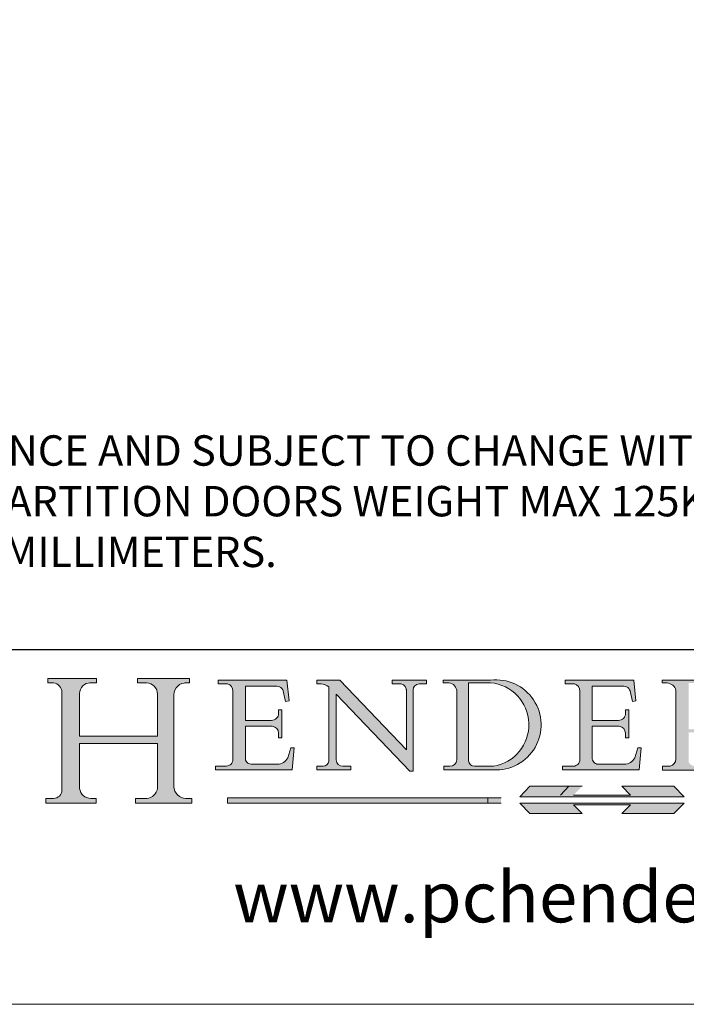
# Model space of a CAD drawing. Units: millimetres. Extents: x 4702 to 5853, y 203 to 1009.
# Drawn here: x 5735 to 5801, y 203 to 300 of the extents above; entities that cross this region are included whole.
import ezdxf

# ---------------------------------------------------------------- set-up
doc = ezdxf.new("R2010")
doc.units = ezdxf.units.MM
doc.linetypes.add('CONTINUOUS_ACAD', pattern=[0])
doc.linetypes.add('DOUBLE_DASH_TRIPLE_DOT', pattern=[0.3984, 0.1181, -0.0295, 0.1181, -0.0295, 0.0049, -0.0295, 0.0049, -0.0295, 0.0049, -0.0295])
doc.layers.get('0').update_dxf_attribs({"lineweight": 0})
doc.layers.add('Border', color=7, linetype='Continuous', lineweight=0)
doc.layers.add('Notes @ 1', color=7, linetype='Continuous', lineweight=0)
doc.styles.add('ROMANS', font='ARIAL.TTF')
doc.styles.get("Standard").update_dxf_attribs({"font": 'ARIAL.TTF'})

# ---------------------------------------------------------------- blocks, each defined once
blk = doc.blocks.new('Title Blocks ISO')
h = blk.add_hatch(color=256)
edge = h.paths.add_edge_path()
edge.add_line((85.12442361902842, 29.83952031839042), (90.12021436987985, 29.83952031839042))
edge.add_line((90.12021436987985, 29.83952031839042), (90.12021436987985, 30.31758642010827))
edge.add_line((90.12021436987985, 30.31758642010827), (89.57055771862743, 30.31758642010827))
edge.add_arc((89.57055771862744, 31.42300045759145), 1.105414037483174, 187.1935992801297, 270, ccw=False)
edge.add_line((88.47384473046571, 31.28457785877812), (88.47384473046571, 35.72725452681895))
edge.add_line((88.47384473046571, 35.72725452681895), (96.16057270764459, 35.72725452681895))
edge.add_line((96.16057270764459, 35.72725452681895), (96.16057270764459, 31.30896772538119))
edge.add_arc((94.99216056273015, 31.49643795118536), 1.183356254872823, 275.0002965615479, 350.8846571626673, ccw=False)
edge.add_line((95.09530295777266, 30.31758525797406), (93.99162909502387, 30.31758525797407))
edge.add_line((93.99162909502387, 30.31758525797407), (93.99162909502387, 29.83951915625621))
edge.add_line((93.99162909502387, 29.83951915625621), (99.53719586151921, 29.83951915625621))
edge.add_line((99.53719586151921, 29.83951915625621), (99.5371958615192, 30.31758525797407))
edge.add_line((99.5371958615192, 30.31758525797407), (98.9674855010898, 30.31758525797406))
edge.add_arc((98.9674855010898, 31.50824222299917), 1.190656965025106, 181.4776343176195, 270, ccw=False)
edge.add_line((97.77722446866589, 31.47753907892596), (97.77722446866588, 40.54104742202703))
edge.add_arc((98.9457575770492, 40.54104742202703), 1.168533108383337, 86.08926454031109, 180, ccw=False)
edge.add_line((99.02545413466942, 41.70685962135053), (99.32922171552744, 41.70685962135053))
edge.add_line((99.32922171552744, 41.70685962135053), (99.32922171552744, 42.14439631375073))
edge.add_line((99.32922171552744, 42.14439631375073), (94.18509592283648, 42.14439631375073))
edge.add_line((94.18509592283648, 42.14439631375073), (94.18509592283648, 41.70685962135053))
edge.add_line((94.18509592283648, 41.70685962135053), (95.06738178839349, 41.70685962135053))
edge.add_arc((95.06646109900245, 40.61274840008619), 1.094111608642142, 0, 89.9517858853174, ccw=False)
edge.add_line((96.16057270764458, 40.61274840008619), (96.16057270764459, 36.45263041054171))
edge.add_line((96.16057270764459, 36.45263041054171), (88.47384473046573, 36.45263041054172))
edge.add_line((88.47384473046573, 36.45263041054172), (88.47384473046571, 40.668399985546))
edge.add_arc((89.51257510724987, 40.668399985546), 1.038730376784162, 88.69180451568548, 180, ccw=False)
edge.add_line((89.53628966942384, 41.70685962135043), (90.12817817732348, 41.70685962135043))
edge.add_line((90.12817817732348, 41.70685962135043), (90.12817817732348, 42.14439631374835))
edge.add_line((90.12817817732348, 42.14439631374835), (85.3245838741066, 42.14439631374839))
edge.add_line((85.3245838741066, 42.14439631374839), (85.32458387410625, 41.70685962135043))
edge.add_line((85.32458387410625, 41.70685962135043), (85.89887128525436, 41.70685962135038))
edge.add_arc((85.78845899867551, 40.77781686597326), 0.935580736412567, 0, 83.22246050162357, ccw=False)
edge.add_line((86.72403973508807, 40.77781686597326), (86.72403973508808, 31.11571726131325))
edge.add_arc((85.89998462560148, 31.14206255560418), 0.8244761354959045, 270, 358.1688600767236, ccw=False)
edge.add_line((85.89998462560148, 30.31758642010828), (85.12442361902842, 30.31758642010828))
edge.add_line((85.12442361902842, 30.31758642010828), (85.12442361902842, 29.83952031839042))
h = blk.add_hatch(color=256)
edge = h.paths.add_edge_path()
edge.add_line((107.9829263150103, 33.69715807970553), (105.3997755668756, 33.69715807970555))
edge.add_arc((105.3997755668756, 34.27727935010004), 0.5801212703944942, 174.4236434720287, 270, ccw=False)
edge.add_line((104.8223996719788, 34.33365101280592), (104.8223996719788, 37.43188625703533))
edge.add_line((104.8223996719788, 37.43188625703533), (107.4789200117702, 37.43188625703533))
edge.add_arc((107.4035166768198, 36.74829132476935), 0.6877410081865025, 0, 83.70548581297908, ccw=False)
edge.add_line((108.0912576850063, 36.74829132476935), (108.0912576850063, 36.29702916093619))
edge.add_line((108.0912576850063, 36.29702916093619), (108.4317148223339, 36.29702916093619))
edge.add_line((108.4317148223339, 36.29702916093619), (108.4317148223339, 39.05473190445711))
edge.add_line((108.4317148223339, 39.05473190445711), (108.0912576850063, 39.05473190445711))
edge.add_line((108.0912576850063, 39.05473190445711), (108.0912576850063, 38.70548055206807))
edge.add_arc((107.4142779478781, 38.68787207572515), 0.677208699679247, -90, 1.4899470357826772, ccw=False)
edge.add_line((107.4142779478781, 38.0106633760459), (104.8223996719788, 38.0106633760459))
edge.add_line((104.8223996719788, 38.0106633760459), (104.8223996719788, 41.38053705784579))
edge.add_line((104.8223996719788, 41.38053705784579), (107.7927000194713, 41.38053705784579))
edge.add_arc((107.8978801512681, 40.68365869243439), 0.7047711091576075, 7.670400320452472, 98.58289354625498, ccw=False)
edge.add_line((108.5963451703341, 40.77772746219581), (108.7771229990136, 39.89000566875155))
edge.add_line((108.7771229990136, 39.89000566875155), (109.1308570939223, 39.92799053706638))
edge.add_line((109.1308570939223, 39.92799053706638), (108.9115701509106, 41.97010024424141))
edge.add_line((108.9115701509106, 41.97010024424141), (102.1547912193991, 41.97010024424141))
edge.add_line((102.1547912193991, 41.97010024424141), (102.154791219399, 41.62746438732523))
edge.add_line((102.154791219399, 41.62746438732523), (103.0602669398916, 41.62746438732523))
edge.add_arc((102.8331600320866, 40.91583622624238), 0.7469887463803611, -1.9346175598540185, 72.30019059474341, ccw=False)
edge.add_line((103.579722995987, 40.89061861035192), (103.579722995987, 34.1669504827082))
edge.add_arc((102.9573085340147, 34.12404022227598), 0.6238918599586445, -90, 3.943823415883287, ccw=False)
edge.add_line((102.9573085340147, 33.50014836231733), (101.8824085117055, 33.50014836231733))
edge.add_line((101.8824085117055, 33.50014836231733), (101.8824085117055, 33.12128352118614))
edge.add_line((101.8824085117055, 33.12128352118614), (109.4445507229238, 33.12128352118614))
edge.add_line((109.4445507229238, 33.12128352118614), (109.6264058462397, 35.31869959974697))
edge.add_line((109.6264058462397, 35.31869959974697), (109.3081593804369, 35.31869959974697))
edge.add_line((109.3081593804369, 35.31869959974697), (109.0050675082438, 34.31849641916066))
edge.add_arc((107.9829263150103, 34.84857097355368), 1.151412893848158, 270, 332.5890929486235, ccw=False)
h = blk.add_hatch(color=256)
edge = h.paths.add_edge_path()
edge.add_line((111.8798712955539, 33.12128352118614), (115.2123756143386, 33.12128352118614))
edge.add_line((115.2123756143386, 33.12128352118614), (115.2123756143386, 33.47970984620582))
edge.add_line((115.2123756143386, 33.47970984620582), (114.4433938382244, 33.47970984620582))
edge.add_arc((114.4433938382244, 34.14246580113967), 0.6627559549338308, 183.3388980413414, 270, ccw=False)
edge.add_line((113.781762907287, 34.10386571011405), (113.7817629072868, 40.59237604156084))
edge.add_line((113.7817629072868, 40.59237604156084), (121.0561519425781, 32.99968051091815))
edge.add_line((121.0561519425781, 32.99968051091815), (121.3807309808982, 32.99968051091815))
edge.add_line((121.3807309808982, 32.99968051091815), (121.3807309808982, 41.01826591397906))
edge.add_arc((121.9666849959759, 41.01826591397906), 0.5859540150776762, 91.3435112152971, 180, ccw=False)
edge.add_line((121.9529463985238, 41.6040588455903), (122.6982242842941, 41.6040588455903))
edge.add_line((122.6982242842941, 41.6040588455903), (122.6982242842941, 41.97010024423226))
edge.add_line((122.6982242842941, 41.97010024423226), (119.3021258490195, 41.97010024423226))
edge.add_line((119.3021258490195, 41.97010024423226), (119.3021258490195, 41.6040588455903))
edge.add_line((119.3021258490195, 41.6040588455903), (120.1993209031724, 41.6040588455903))
edge.add_arc((120.0708873828183, 40.96732444950536), 0.6495582039418895, -7.846345629426423, 78.59607913227711, ccw=False)
edge.add_line((120.7143642528213, 40.87864875904135), (120.7143642528212, 35.11936028363493))
edge.add_line((120.7143642528212, 35.11936028363493), (114.1508259874092, 41.97010024423226))
edge.add_line((114.1508259874092, 41.97010024423226), (111.8901167513869, 41.97010024423226))
edge.add_line((111.8901167513869, 41.97010024423226), (111.8901167513869, 41.6040588455903))
edge.add_line((111.8901167513869, 41.6040588455903), (112.2991383716152, 41.6040588455902))
edge.add_arc((112.1386734304087, 40.00605731376577), 1.606037948826286, 55.15775084271161, 84.26580809388878, ccw=False)
edge.add_line((113.0562332922184, 41.32417786707858), (113.0562332922186, 33.99046377482))
edge.add_arc((112.4939092605523, 34.04463735811942), 0.5649275119135967, 269.9999999999982, 354.49717958116054, ccw=False)
edge.add_line((112.4939092605523, 33.47970984620581), (111.8798712955539, 33.47970984620582))
edge.add_line((111.8798712955539, 33.47970984620582), (111.8798712955539, 33.12128352118614))
h = blk.add_hatch(color=256)
edge = h.paths.add_edge_path(flags=16)
edge.add_line((129.0158013944008, 41.72132575674042), (126.8474422423256, 41.72132575674042))
edge.add_line((126.8474422423256, 41.72132575674042), (126.8474422423256, 34.01828233712216))
edge.add_arc((127.4121233785852, 34.05344370007729), 0.5657747847795487, 183.5630728646946, 270)
edge.add_line((127.4121233785852, 33.48766891529775), (129.2967718760781, 33.48766891529775))
edge.add_arc((128.6383138931824, 37.58682170857503), 4.151700921052972, 279.1256196326258, 444.7832579466123)
edge = h.paths.add_edge_path()
edge.add_arc((124.8019237182615, 40.8351095659028), 0.891096327607208, 0, 84.00085025510522)
edge.add_line((124.8950554967923, 41.72132575674042), (124.324815961179, 41.72132575674042))
edge.add_line((124.324815961179, 41.72132575674042), (124.324815961179, 41.97786402628091))
edge.add_line((124.324815961179, 41.97786402628091), (129.0158013944008, 41.97786402628091))
edge.add_arc((129.5605390499925, 37.56847517638674), 4.44290998592033, -93.4035435467083, 97.04265920423211, ccw=False)
edge.add_line((129.2967718760781, 33.13340178117039), (124.3981126085731, 33.13340178117039))
edge.add_line((124.3981126085731, 33.13340178117039), (124.3981126085731, 33.48766891529775))
edge.add_line((124.3981126085731, 33.48766891529775), (124.9975881118955, 33.48766891529775))
edge.add_arc((124.9975881118954, 34.18828623806311), 0.7006173227653628, 270.0000000000014, 353.0248094133294)
edge.add_line((125.6930200458687, 34.10320358313766), (125.6930200458687, 40.8351095659028))
h = blk.add_hatch(color=256)
edge = h.paths.add_edge_path()
edge.add_line((142.2102615958223, 33.69418552744684), (139.6271108476878, 33.69418552744682))
edge.add_arc((139.6271108476876, 34.27430679784133), 0.5801212703944942, 174.4236434720562, 270.00000000001927, ccw=False)
edge.add_line((139.049734952791, 34.33067846054691), (139.0497349527908, 37.42891370477663))
edge.add_line((139.0497349527908, 37.42891370477663), (141.7062552925825, 37.42891370477665))
edge.add_arc((141.6308519576318, 36.74531877251064), 0.6877410081865025, 0, 83.70548581296572, ccw=False)
edge.add_line((142.3185929658183, 36.74531877251035), (142.3185929658183, 36.29405660867749))
edge.add_line((142.3185929658183, 36.29405660867749), (142.6590501031464, 36.2940566086772))
edge.add_line((142.6590501031464, 36.2940566086772), (142.659050103146, 39.05175935219841))
edge.add_line((142.659050103146, 39.05175935219841), (142.3185929658184, 39.05175935219841))
edge.add_line((142.3185929658184, 39.05175935219841), (142.3185929658184, 38.70250799980936))
edge.add_arc((141.6416132286902, 38.68489952346644), 0.677208699679247, -90, 1.4899470357826772, ccw=False)
edge.add_line((141.6416132286902, 38.0076908237872), (139.0497349527908, 38.00769082378719))
edge.add_line((139.0497349527908, 38.00769082378719), (139.0497349527908, 41.37756450558708))
edge.add_line((139.0497349527908, 41.37756450558708), (142.0200353002834, 41.37756450558707))
edge.add_arc((142.1252154320802, 40.68068614017569), 0.7047711091576075, 7.670400320452472, 98.58289354625498, ccw=False)
edge.add_line((142.8236804511462, 40.77475490993709), (143.0044582798257, 39.88703311649284))
edge.add_line((143.0044582798257, 39.88703311649284), (143.3581923747342, 39.92501798480765))
edge.add_line((143.3581923747342, 39.92501798480765), (143.1389054317227, 41.9671276919827))
edge.add_line((143.1389054317227, 41.9671276919827), (136.3821265002112, 41.9671276919827))
edge.add_line((136.3821265002112, 41.9671276919827), (136.3821265002111, 41.62449183506653))
edge.add_line((136.3821265002111, 41.62449183506653), (137.2876022207037, 41.62449183506653))
edge.add_arc((137.0604953128987, 40.91286367398367), 0.7469887463803611, -1.9346175598540185, 72.30019059474341, ccw=False)
edge.add_line((137.8070582767991, 40.88764605809322), (137.8070582767991, 34.1639779304495))
edge.add_arc((137.1846438148267, 34.12106767001728), 0.6238918599586445, -90, 3.943823415883287, ccw=False)
edge.add_line((137.1846438148267, 33.49717581005863), (136.1097437925176, 33.49717581005862))
edge.add_line((136.1097437925176, 33.49717581005862), (136.1097437925176, 33.11831096892745))
edge.add_line((136.1097437925176, 33.11831096892745), (143.6718860037359, 33.11831096892745))
edge.add_line((143.6718860037359, 33.11831096892745), (143.8537411270517, 35.31572704748831))
edge.add_line((143.8537411270517, 35.31572704748831), (143.535494661249, 35.31572704748827))
edge.add_line((143.535494661249, 35.31572704748827), (143.2324027890559, 34.31552386690196))
edge.add_arc((142.2102615958223, 34.84559842129498), 1.151412893848158, 270, 332.5890929486235, ccw=False)
h = blk.add_hatch(color=256)
edge = h.paths.add_edge_path(flags=16)
edge.add_line((148.540817945555, 37.14319332318921), (148.540817945555, 41.70739500424215))
edge.add_line((148.540817945555, 41.70739500424215), (149.986195617437, 41.70739500424215))
edge.add_arc((149.7024653346136, 39.41099089891019), 2.313865745538523, -78.54771284842678, 82.95656411023191, ccw=False)
edge.add_line((150.161887628294, 37.14319332318921), (148.540817945555, 37.14319332318921))
edge = h.paths.add_edge_path()
edge.add_line((145.9268370495982, 41.98416946988196), (149.986195617437, 41.98416946988196))
edge.add_arc((150.5171197140356, 39.12637848801547), 2.906690505091035, 26.73269879166247, 100.5244953658555, ccw=False)
edge.add_arc((150.9572895856641, 39.53199939728282), 2.336888734327936, -77.03574014801688, 22.701930378448424, ccw=False)
edge.add_arc((140.9828681073054, 24.27141303148241), 16.6969331544594, 43.29080613025121, 51.03987823246251, ccw=False)
edge.add_arc((144.6020344191326, 26.32137869055188), 12.69556206325385, 40.70940330773499, 47.76115907009478, ccw=False)
edge.add_arc((157.1492256200603, 37.11724892920301), 3.856864382510258, 220.7094033077351, 243.4327312077848)
edge.add_arc((156.8367888092441, 35.97495469715656), 2.705366392259709, 238.5251126944697, 270)
edge.add_line((156.8367888092441, 33.26958830489685), (156.8367888092441, 32.99773196157085))
edge.add_line((156.8367888092441, 32.99773196157085), (155.109905556091, 32.99773196157084))
edge.add_arc((155.772891204607, 36.50036177452046), 3.564823358415056, 226.6714173869075, 259.2817293774281, ccw=False)
edge.add_arc((158.876251467725, 40.90690879441195), 8.932670134752644, 220.3838915613148, 231.5920830405884, ccw=False)
edge.add_arc((145.05749783371, 29.20567244294297), 9.174744255326107, 40.13297681672547, 56.19609361297649)
edge.add_line((150.161887628294, 36.82939443260041), (148.540817945555, 36.82939443260041))
edge.add_line((148.540817945555, 36.82939443260041), (148.540817945555, 33.92695724792318))
edge.add_arc((149.2317352488415, 34.23266573894872), 0.7555292194652673, 203.8678355571255, 258.2205207993906)
edge.add_line((149.0774973948495, 33.49304753618342), (149.9136308709488, 33.49304753618342))
edge.add_line((149.9136308709488, 33.49304753618342), (149.9136308709488, 33.11621294359638))
edge.add_line((149.9136308709488, 33.11621294359638), (145.9568677432127, 33.11621294359638))
edge.add_line((145.9568677432127, 33.11621294359638), (145.9568677432127, 33.49304753618342))
edge.add_line((145.9568677432127, 33.49304753618342), (146.7181003087161, 33.49304753618342))
edge.add_arc((146.5376590263893, 34.23000561713436), 0.7587267422772337, 283.7579797119083, 356.9812580249067)
edge.add_line((147.2953329304226, 34.19004908333223), (147.2953329304226, 40.96841244700325))
edge.add_arc((146.3368756844528, 40.7212546308712), 0.9898117388812397, 14.45986954067649, 85.06360990480412)
edge.add_line((146.4220486991636, 41.70739500424215), (145.9268370495982, 41.70739500424215))
edge.add_line((145.9268370495982, 41.70739500424215), (145.9268370495982, 41.98416946988196))
for color, points in [(1, [(148.1008223989214, 30.47124551584519), (131.8991776010786, 30.47124551584519), (132.8991974605162, 31.51502338921294), (138.0334838711243, 31.51502338921294), (137.1989332730158, 30.64395523962508), (142.8010667269842, 30.64395523962508), (141.9665161288757, 31.51502338921296), (147.1008025394837, 31.51502338921306)]), (1, [(130.0445296345434, 30.36864548668034), (103.0753591340701, 30.36864548668034), (103.0753591340701, 29.85706536384079), (130.0445296345434, 29.8570653638408)]), (256, [(142.8010667269842, 29.68435564006092), (141.966516128876, 28.81328749047306), (147.100802539484, 28.81328749047306), (148.1008223989216, 29.8570653638408), (131.8991776010786, 29.85706536384081), (132.8991974605162, 28.81328749047306), (138.0334838711243, 28.81328749047306), (137.1989332730158, 29.68435564006092)])]:
    blk.add_hatch(color=color).paths.add_polyline_path(points)
at = {"color": 7, "linetype": 'CONTINUOUS_ACAD', "lineweight": 25}
blk.add_line((9.999999999999998, 45), (200, 45.00000000000023), dxfattribs=at)
for p, q in [((85.3245838741066, 42.14439631374839), (85.32458387410625, 41.70685962135043)), ((90.12817817732348, 42.14439631374835), (85.3245838741066, 42.14439631374839)), ((90.12817817732348, 41.70685962135043), (90.12817817732348, 42.14439631374835)), ((94.18509592283648, 42.14439631375073), (94.18509592283648, 41.70685962135053)), ((99.32922171552744, 42.14439631375073), (94.18509592283648, 42.14439631375073)), ((99.32922171552744, 41.70685962135053), (99.32922171552744, 42.14439631375073)), ((102.1547912193991, 41.97010024424141), (102.154791219399, 41.62746438732523)), ((108.9115701509106, 41.97010024424141), (102.1547912193991, 41.97010024424141)), ((109.1308570939223, 39.92799053706638), (108.9115701509106, 41.97010024424141)), ((111.8901167513869, 41.97010024423226), (111.8901167513869, 41.6040588455903)), ((114.1508259874092, 41.97010024423226), (111.8901167513869, 41.97010024423226)), ((120.7143642528212, 35.11936028363493), (114.1508259874092, 41.97010024423226)), ((119.3021258490195, 41.97010024423226), (119.3021258490195, 41.6040588455903)), ((122.6982242842941, 41.97010024423226), (119.3021258490195, 41.97010024423226)), ((122.6982242842941, 41.6040588455903), (122.6982242842941, 41.97010024423226)), ((124.324815961179, 41.97786402628091), (124.324815961179, 41.72132575674042)), ((129.0158013944008, 41.97786402628091), (124.324815961179, 41.97786402628091)), ((136.3821265002112, 41.9671276919827), (136.3821265002111, 41.62449183506653)), ((143.1389054317227, 41.9671276919827), (136.3821265002112, 41.9671276919827)), ((143.3581923747342, 39.92501798480765), (143.1389054317227, 41.9671276919827)), ((145.9268370495982, 41.98416946988196), (149.986195617437, 41.98416946988196)), ((145.9268370495982, 41.70739500424215), (145.9268370495982, 41.98416946988196)), ((85.32458387410625, 41.70685962135043), (85.89887128525436, 41.70685962135038)), ((89.53628966942384, 41.70685962135043), (90.12817817732348, 41.70685962135043)), ((94.18509592283648, 41.70685962135053), (95.06738178839349, 41.70685962135053)), ((99.02545413466942, 41.70685962135053), (99.32922171552744, 41.70685962135053)), ((102.154791219399, 41.62746438732523), (103.0602669398916, 41.62746438732523)), ((103.579722995987, 40.89061861035192), (103.579722995987, 34.1669504827082)), ((104.8223996719788, 41.38053705784579), (107.7927000194713, 41.38053705784579)), ((104.8223996719788, 38.0106633760459), (104.8223996719788, 41.38053705784579)), ((111.8901167513869, 41.6040588455903), (112.2991383716152, 41.6040588455902)), ((113.0562332922184, 41.32417786707858), (113.0562332922186, 33.99046377482)), ((119.3021258490195, 41.6040588455903), (120.1993209031724, 41.6040588455903)), ((120.7143642528213, 40.87864875904135), (120.7143642528212, 35.11936028363493)), ((121.3807309808982, 32.99968051091815), (121.3807309808982, 41.01826591397906)), ((121.9529463985238, 41.6040588455903), (122.6982242842941, 41.6040588455903)), ((124.324815961179, 41.72132575674042), (124.8950554967923, 41.72132575674042)), ((125.6930200458687, 40.8351095659028), (125.6930200458687, 34.10320358313766)), ((129.0158013944008, 41.72132575674042), (126.8474422423256, 41.72132575674042)), ((126.8474422423256, 41.72132575674042), (126.8474422423256, 34.01828233712216)), ((136.3821265002111, 41.62449183506653), (137.2876022207037, 41.62449183506653)), ((137.8070582767991, 40.88764605809322), (137.8070582767991, 34.1639779304495)), ((139.0497349527908, 41.37756450558708), (142.0200353002834, 41.37756450558707)), ((139.0497349527908, 38.00769082378719), (139.0497349527908, 41.37756450558708)), ((146.4220486991636, 41.70739500424215), (145.9268370495982, 41.70739500424215)), ((147.2953329304226, 34.19004908333223), (147.2953329304226, 40.96841244700325)), ((86.72403973508807, 40.77781686597326), (86.72403973508808, 31.11571726131325)), ((88.47384473046573, 36.45263041054172), (88.47384473046571, 40.668399985546)), ((96.16057270764458, 40.61274840008619), (96.16057270764459, 36.45263041054171)), ((97.77722446866589, 31.47753907892596), (97.77722446866588, 40.54104742202703)), ((108.5963451703341, 40.77772746219581), (108.7771229990136, 39.89000566875155)), ((108.7771229990136, 39.89000566875155), (109.1308570939223, 39.92799053706638)), ((113.7817629072868, 40.59237604156084), (121.0561519425781, 32.99968051091815)), ((113.781762907287, 34.10386571011405), (113.7817629072868, 40.59237604156084)), ((142.8236804511462, 40.77475490993709), (143.0044582798257, 39.88703311649284)), ((143.0044582798257, 39.88703311649284), (143.3581923747342, 39.92501798480765)), ((108.0912576850063, 39.05473190445711), (108.0912576850063, 38.70548055206807)), ((108.4317148223339, 39.05473190445711), (108.0912576850063, 39.05473190445711)), ((108.4317148223339, 36.29702916093619), (108.4317148223339, 39.05473190445711)), ((142.3185929658184, 39.05175935219841), (142.3185929658184, 38.70250799980936)), ((142.659050103146, 39.05175935219841), (142.3185929658184, 39.05175935219841)), ((142.6590501031464, 36.2940566086772), (142.659050103146, 39.05175935219841)), ((107.4142779478781, 38.0106633760459), (104.8223996719788, 38.0106633760459)), ((141.6416132286902, 38.0076908237872), (139.0497349527908, 38.00769082378719)), ((104.8223996719788, 37.43188625703533), (107.4789200117702, 37.43188625703533)), ((104.8223996719788, 34.33365101280592), (104.8223996719788, 37.43188625703533)), ((139.0497349527908, 37.42891370477663), (141.7062552925825, 37.42891370477665)), ((139.049734952791, 34.33067846054691), (139.0497349527908, 37.42891370477663)), ((96.16057270764459, 36.45263041054171), (88.47384473046573, 36.45263041054172)), ((108.0912576850063, 36.74829132476935), (108.0912576850063, 36.29702916093619)), ((108.0912576850063, 36.29702916093619), (108.4317148223339, 36.29702916093619)), ((142.3185929658183, 36.74531877251035), (142.3185929658183, 36.29405660867749)), ((142.3185929658183, 36.29405660867749), (142.6590501031464, 36.2940566086772)), ((88.47384473046571, 35.72725452681895), (96.16057270764459, 35.72725452681895)), ((88.47384473046571, 31.28457785877812), (88.47384473046571, 35.72725452681895)), ((96.16057270764459, 35.72725452681895), (96.16057270764459, 31.30896772538119)), ((109.3081593804369, 35.31869959974697), (109.0050675082438, 34.31849641916066)), ((109.6264058462397, 35.31869959974697), (109.3081593804369, 35.31869959974697)), ((109.4445507229238, 33.12128352118614), (109.6264058462397, 35.31869959974697)), ((143.535494661249, 35.31572704748827), (143.2324027890559, 34.31552386690196)), ((143.8537411270517, 35.31572704748831), (143.535494661249, 35.31572704748827)), ((143.6718860037359, 33.11831096892745), (143.8537411270517, 35.31572704748831)), ((101.8824085117055, 33.50014836231733), (101.8824085117055, 33.12128352118614)), ((102.9573085340147, 33.50014836231733), (101.8824085117055, 33.50014836231733)), ((101.8824085117055, 33.12128352118614), (109.4445507229238, 33.12128352118614)), ((107.9829263150103, 33.69715807970553), (105.3997755668756, 33.69715807970555)), ((111.8798712955539, 33.47970984620582), (111.8798712955539, 33.12128352118614)), ((112.4939092605523, 33.47970984620581), (111.8798712955539, 33.47970984620582)), ((111.8798712955539, 33.12128352118614), (115.2123756143386, 33.12128352118614)), ((115.2123756143386, 33.47970984620582), (114.4433938382244, 33.47970984620582)), ((115.2123756143386, 33.12128352118614), (115.2123756143386, 33.47970984620582)), ((124.3981126085731, 33.48766891529775), (124.3981126085731, 33.13340178117039)), ((124.9975881118955, 33.48766891529775), (124.3981126085731, 33.48766891529775)), ((124.3981126085731, 33.13340178117039), (129.2967718760781, 33.13340178117039)), ((127.4121233785852, 33.48766891529775), (129.2967718760781, 33.48766891529775)), ((136.1097437925176, 33.49717581005862), (136.1097437925176, 33.11831096892745)), ((137.1846438148267, 33.49717581005863), (136.1097437925176, 33.49717581005862)), ((136.1097437925176, 33.11831096892745), (143.6718860037359, 33.11831096892745)), ((142.2102615958223, 33.69418552744684), (139.6271108476878, 33.69418552744682)), ((145.9568677432127, 33.49304753618342), (146.7181003087161, 33.49304753618342)), ((145.9568677432127, 33.11621294359638), (145.9568677432127, 33.49304753618342)), ((149.9136308709488, 33.11621294359638), (145.9568677432127, 33.11621294359638)), ((121.0561519425781, 32.99968051091815), (121.3807309808982, 32.99968051091815)), ((136.7383592365332, 31.51502338921294), (135.9038086384247, 30.64395523962508)), ((141.9665161288757, 31.51502338921296), (147.1008025394837, 31.51502338921306)), ((142.8010667269842, 30.64395523962508), (141.9665161288757, 31.51502338921296)), ((147.1008025394837, 31.51502338921306), (148.1008223989214, 30.47124551584519)), ((85.12442361902842, 30.31758642010828), (85.12442361902842, 29.83952031839042)), ((85.89998462560148, 30.31758642010828), (85.12442361902842, 30.31758642010828)), ((90.12021436987985, 30.31758642010827), (89.57055771862743, 30.31758642010827)), ((90.12021436987985, 29.83952031839042), (90.12021436987985, 30.31758642010827)), ((93.99162909502387, 30.31758525797407), (93.99162909502387, 29.83951915625621)), ((95.09530295777266, 30.31758525797406), (93.99162909502387, 30.31758525797407)), ((99.5371958615192, 30.31758525797407), (98.9674855010898, 30.31758525797406)), ((99.53719586151921, 29.83951915625621), (99.5371958615192, 30.31758525797407)), ((130.0445296345434, 30.36864548668034), (103.0753591340701, 30.36864548668034)), ((103.0753591340701, 30.36864548668034), (103.0753591340701, 29.85706536384079)), ((128.7494049999524, 29.8570653638408), (128.7494049999524, 30.36864548668034)), ((148.1008223989214, 30.47124551584519), (131.8991776010786, 30.47124551584519)), ((137.1989332730158, 30.64395523962508), (142.8010667269842, 30.64395523962508)), ((85.12442361902842, 29.83952031839042), (90.12021436987985, 29.83952031839042)), ((93.99162909502387, 29.83951915625621), (99.53719586151921, 29.83951915625621)), ((103.0753591340701, 29.85706536384079), (130.0445296345434, 29.8570653638408)), ((131.8991776010786, 29.85706536384081), (132.8991974605162, 28.81328749047306)), ((148.1008223989216, 29.8570653638408), (131.8991776010786, 29.85706536384081)), ((137.1989332730158, 29.68435564006092), (142.8010667269842, 29.68435564006092)), ((138.0334838711243, 28.81328749047306), (137.1989332730158, 29.68435564006092)), ((142.8010667269842, 29.68435564006092), (141.966516128876, 28.81328749047306)), ((147.100802539484, 28.81328749047306), (148.1008223989216, 29.8570653638408)), ((132.8991974605162, 28.81328749047306), (138.0334838711243, 28.81328749047306)), ((141.966516128876, 28.81328749047306), (147.100802539484, 28.81328749047306))]:
    blk.add_line(p, q)
at = {"color": 7, "linetype": 'CONTINUOUS_ACAD', "lineweight": 18}
for p, q in [((85.32458387410625, 41.70685962135043), (85.3245838741066, 42.14439631374839)), ((85.3245838741066, 42.14439631374839), (90.12817817732348, 42.14439631374835)), ((90.12817817732348, 42.14439631374835), (90.12817817732348, 41.70685962135043)), ((94.18509592283648, 41.70685962135053), (94.18509592283648, 42.14439631375073)), ((94.18509592283648, 42.14439631375073), (99.32922171552744, 42.14439631375073)), ((99.32922171552744, 42.14439631375073), (99.32922171552744, 41.70685962135053)), ((102.1547912193991, 41.97010024424141), (108.9115701509106, 41.97010024424141)), ((102.154791219399, 41.62746438732523), (102.1547912193991, 41.97010024424141)), ((108.9115701509106, 41.97010024424141), (109.1308570939223, 39.92799053706638)), ((111.8901167513869, 41.6040588455903), (111.8901167513869, 41.97010024423226)), ((111.8901167513869, 41.97010024423226), (114.1508259874092, 41.97010024423226)), ((120.7143642528212, 35.11936028363493), (114.1508259874092, 41.97010024423226)), ((119.3021258490195, 41.6040588455903), (119.3021258490195, 41.97010024423226)), ((119.3021258490195, 41.97010024423226), (122.6982242842941, 41.97010024423226)), ((122.6982242842941, 41.97010024423226), (122.6982242842941, 41.6040588455903)), ((124.324815961179, 41.72132575674042), (124.324815961179, 41.97786402628091)), ((124.324815961179, 41.97786402628091), (129.0158013944008, 41.97786402628091)), ((136.3821265002112, 41.9671276919827), (143.1389054317227, 41.9671276919827)), ((136.3821265002111, 41.62449183506653), (136.3821265002112, 41.9671276919827)), ((143.1389054317227, 41.9671276919827), (143.3581923747342, 39.92501798480765)), ((145.9268370495982, 41.70739500424215), (145.9268370495982, 41.98416946988196)), ((145.9268370495982, 41.98416946988196), (149.986195617437, 41.98416946988196)), ((85.89887128525436, 41.70685962135038), (85.32458387410625, 41.70685962135043)), ((90.12817817732348, 41.70685962135043), (89.48886054507591, 41.70685962135043)), ((94.18509592283648, 41.70685962135053), (95.06738178839349, 41.70685962135053)), ((99.32922171552744, 41.70685962135053), (98.866061019429, 41.70685962135053)), ((103.0602669398916, 41.62746438732523), (102.154791219399, 41.62746438732523)), ((103.579722995987, 40.94105384213363), (103.579722995987, 34.1669504827082)), ((104.8223996719788, 41.38053705784579), (104.8223996719788, 38.0106633760459)), ((104.8223996719788, 41.38053705784579), (107.7927000194713, 41.38053705784579)), ((112.2991383716152, 41.6040588455902), (111.8901167513869, 41.6040588455903)), ((113.0562332922186, 33.99046377482), (113.0562332922184, 41.32417786707858)), ((120.1993209031724, 41.6040588455903), (119.3021258490195, 41.6040588455903)), ((120.7143642528213, 41.05600013996931), (120.7143642528212, 35.11936028363493)), ((121.3807309808982, 32.99968051091815), (121.3807309808982, 41.01826591397906)), ((122.6982242842941, 41.6040588455903), (121.9529463985238, 41.6040588455903)), ((124.8950554967923, 41.72132575674042), (124.324815961179, 41.72132575674042)), ((125.6930200458687, 34.10320358313766), (125.6930200458687, 40.8351095659028)), ((126.8474422423256, 41.72132575674042), (126.8474422423256, 34.01828233712216)), ((129.0158013944008, 41.72132575674042), (126.8474422423256, 41.72132575674042)), ((137.2876022207037, 41.62449183506653), (136.3821265002111, 41.62449183506653)), ((137.8070582767991, 40.93808128987492), (137.8070582767991, 34.1639779304495)), ((139.0497349527908, 41.37756450558708), (139.0497349527908, 38.00769082378719)), ((139.0497349527908, 41.37756450558708), (142.0200353002834, 41.37756450558707)), ((146.4220486991636, 41.70739500424215), (145.9268370495982, 41.70739500424215)), ((147.2953329304226, 40.96841244700325), (147.2953329304226, 34.19004908333223)), ((86.72403973508807, 40.77781686597326), (86.72403973508808, 31.11571726131325)), ((88.47384473046573, 36.45263041054172), (88.47384473046571, 40.668399985546)), ((96.16057270764458, 40.61274840008619), (96.16057270764459, 36.45263041054171)), ((97.77722446866588, 40.54104742202703), (97.77722446866589, 31.47753907892596)), ((108.7771229990136, 39.89000566875155), (108.5963451703341, 40.77772746219581)), ((109.1308570939223, 39.92799053706638), (108.7771229990136, 39.89000566875155)), ((113.7817629072868, 40.59237604156084), (113.781762907287, 34.10386571011405)), ((121.0561519425781, 32.99968051091815), (113.7817629072868, 40.59237604156084)), ((143.0044582798257, 39.88703311649284), (142.8236804511462, 40.77475490993709)), ((143.3581923747342, 39.92501798480765), (143.0044582798257, 39.88703311649284)), ((108.0912576850063, 38.67026359938223), (108.0912576850063, 39.05473190445711)), ((108.0912576850063, 39.05473190445711), (108.4317148223339, 39.05473190445711)), ((108.4317148223339, 39.05473190445711), (108.4317148223339, 36.29702916093619)), ((142.3185929658184, 39.05175935219841), (142.659050103146, 39.05175935219841)), ((142.3185929658184, 38.66729104712353), (142.3185929658184, 39.05175935219841)), ((142.659050103146, 39.05175935219841), (142.6590501031464, 36.2940566086772)), ((104.8223996719788, 38.0106633760459), (107.4142779478781, 38.0106633760459)), ((139.0497349527908, 38.00769082378719), (141.6416132286902, 38.0076908237872)), ((107.4789200117702, 37.43188625703533), (104.8223996719788, 37.43188625703533)), ((104.8223996719788, 37.43188625703533), (104.8223996719788, 34.33365101280592)), ((139.0497349527908, 37.42891370477663), (139.049734952791, 34.33067846054691)), ((141.7062552925825, 37.42891370477665), (139.0497349527908, 37.42891370477663)), ((88.47384473046573, 36.45263041054172), (96.16057270764459, 36.45263041054171)), ((108.0912576850063, 36.29702916093619), (108.0912576850063, 36.74829132476935)), ((108.4317148223339, 36.29702916093619), (108.0912576850063, 36.29702916093619)), ((142.3185929658183, 36.29405660867749), (142.3185929658183, 36.74531877251035)), ((142.6590501031464, 36.2940566086772), (142.3185929658183, 36.29405660867749)), ((96.16057270764459, 35.72725452681895), (88.47384473046571, 35.72725452681895)), ((88.47384473046571, 31.28457785877812), (88.47384473046571, 35.72725452681895)), ((96.16057270764459, 35.72725452681895), (96.16057270764459, 31.30896772538119)), ((109.3081593804369, 35.31869959974697), (109.0050675082438, 34.31849641916066)), ((109.3081593804369, 35.31869959974697), (109.6264058462397, 35.31869959974697)), ((109.6264058462397, 35.31869959974697), (109.4445507229238, 33.12128352118614)), ((143.535494661249, 35.31572704748827), (143.2324027890559, 34.31552386690196)), ((143.535494661249, 35.31572704748827), (143.8537411270517, 35.31572704748831)), ((143.8537411270517, 35.31572704748831), (143.6718860037359, 33.11831096892745)), ((101.8824085117055, 33.50014836231733), (102.9573085340147, 33.50014836231733)), ((101.8824085117055, 33.12128352118614), (101.8824085117055, 33.50014836231733)), ((109.4445507229238, 33.12128352118614), (101.8824085117055, 33.12128352118614)), ((105.3997755668756, 33.69715807970555), (107.9829263150103, 33.69715807970553)), ((111.8798712955539, 33.47970984620582), (111.8798712955539, 33.12128352118614)), ((112.4939092605523, 33.47970984620581), (111.8798712955539, 33.47970984620582)), ((111.8798712955539, 33.12128352118614), (115.2123756143386, 33.12128352118614)), ((115.2123756143386, 33.47970984620582), (114.4433938382244, 33.47970984620582)), ((115.2123756143386, 33.12128352118614), (115.2123756143386, 33.47970984620582)), ((124.3981126085731, 33.48766891529775), (124.9975881118955, 33.48766891529775)), ((124.3981126085731, 33.13340178117039), (124.3981126085731, 33.48766891529775)), ((129.2967718760781, 33.13340178117039), (124.3981126085731, 33.13340178117039)), ((127.4121233785852, 33.48766891529775), (129.2967718760781, 33.48766891529775)), ((136.1097437925176, 33.11831096892745), (136.1097437925176, 33.49717581005862)), ((136.1097437925176, 33.49717581005862), (137.1846438148267, 33.49717581005863)), ((143.6718860037359, 33.11831096892745), (136.1097437925176, 33.11831096892745)), ((139.6271108476878, 33.69418552744682), (142.2102615958223, 33.69418552744684)), ((145.9568677432127, 33.49304753618342), (146.7181003087161, 33.49304753618342)), ((145.9568677432127, 33.11621294359638), (145.9568677432127, 33.49304753618342)), ((149.9136308709488, 33.11621294359638), (145.9568677432127, 33.11621294359638)), ((121.0561519425781, 32.99968051091815), (121.3807309808982, 32.99968051091815)), ((85.12442361902842, 29.83952031839042), (85.12442361902842, 30.31758642010828)), ((85.12442361902842, 30.31758642010828), (85.89998462560148, 30.31758642010828)), ((89.57055771862743, 30.31758642010827), (90.12021436987985, 30.31758642010827)), ((90.12021436987985, 30.31758642010827), (90.12021436987985, 29.83952031839042)), ((93.99162909502387, 29.83951915625621), (93.99162909502387, 30.31758525797407)), ((93.99162909502387, 30.31758525797407), (95.09530295777266, 30.31758525797406)), ((98.9674855010898, 30.31758525797406), (99.5371958615192, 30.31758525797407)), ((99.5371958615192, 30.31758525797407), (99.53719586151921, 29.83951915625621)), ((90.12021436987985, 29.83952031839042), (85.12442361902842, 29.83952031839042)), ((99.53719586151921, 29.83951915625621), (93.99162909502387, 29.83951915625621)), ((131.8991776010786, 29.85706536384081), (148.1008223989216, 29.8570653638408)), ((131.8991776010786, 29.85706536384081), (132.8991974605162, 28.81328749047306)), ((137.1989332730158, 29.68435564006092), (142.8010667269842, 29.68435564006092)), ((138.0334838711243, 28.81328749047306), (137.1989332730158, 29.68435564006092)), ((141.966516128876, 28.81328749047306), (142.8010667269842, 29.68435564006092)), ((148.1008223989216, 29.8570653638408), (147.100802539484, 28.81328749047306)), ((132.8991974605162, 28.81328749047306), (138.0334838711243, 28.81328749047306)), ((147.100802539484, 28.81328749047306), (141.966516128876, 28.81328749047306))]:
    blk.add_line(p, q, dxfattribs=at)
at = {"color": 1, "linetype": 'CONTINUOUS_ACAD', "lineweight": 18}
for p, q in [((131.8991776010786, 30.47124551584519), (132.8991974605162, 31.51502338921294)), ((132.8991974605162, 31.51502338921294), (138.0334838711243, 31.51502338921294)), ((136.7383592365332, 31.51502338921294), (135.9038086384247, 30.64395523962508)), ((147.1008025394837, 31.51502338921306), (141.9665161288757, 31.51502338921296)), ((141.9665161288757, 31.51502338921296), (142.8010667269842, 30.64395523962508)), ((148.1008223989214, 30.47124551584519), (147.1008025394837, 31.51502338921306)), ((103.0753591340701, 30.36864548668034), (130.0445296345434, 30.36864548668034)), ((103.0753591340701, 29.85706536384079), (103.0753591340701, 30.36864548668034)), ((128.7494049999524, 30.36864548668034), (128.7494049999524, 29.8570653638408)), ((130.0445296345434, 29.8570653638408), (103.0753591340701, 29.85706536384079))]:
    blk.add_line(p, q, dxfattribs=at)
at = {"color": 1, "linetype": 'DOUBLE_DASH_TRIPLE_DOT', "lineweight": 18}
for p, q in [((131.8991776010786, 30.47124551584519), (148.1008223989214, 30.47124551584519)), ((137.1989332730158, 30.64395523962508), (142.8010667269842, 30.64395523962508))]:
    blk.add_line(p, q, dxfattribs=at)
for centre, radius, start, end in [((129.5605390499925, 37.56847517638674), 4.44290998592033, 266.5964564532917, 97.04265920423201), ((85.78845899867551, 40.77781686597326), 0.935580736412567, 0, 83.22246050162359), ((89.51257510724987, 40.668399985546), 1.038730376784162, 88.69180451568546, 180), ((95.06646109900245, 40.61274840008619), 1.094111608642142, 0, 89.95178588531743), ((98.9457575770492, 40.54104742202703), 1.168533108383337, 86.08926454031106, 180), ((102.8331600320866, 40.91583622624238), 0.7469887463803611, 358.065382440146, 72.30019059474346), ((107.8978801512681, 40.68365869243439), 0.7047711091576075, 7.670400320452448, 98.582893546255), ((112.1386734304087, 40.00605731376577), 1.606037948826286, 55.1577508427116, 84.26580809388881), ((120.0708873828183, 40.96732444950536), 0.6495582039418895, 352.1536543705736, 78.59607913227708), ((121.9666849959759, 41.01826591397906), 0.5859540150776762, 91.34351121529711, 180), ((124.8019237182615, 40.8351095659028), 0.891096327607208, 0, 84.00085025510522), ((128.6383138931824, 37.58682170857503), 4.151700921052972, 279.1256196326258, 84.78325794661228), ((137.0604953128987, 40.91286367398367), 0.7469887463803611, 358.065382440146, 72.30019059474346), ((142.1252154320802, 40.68068614017569), 0.7047711091576075, 7.670400320452448, 98.582893546255), ((146.3368756844528, 40.7212546308712), 0.9898117388812397, 14.45986954067649, 85.06360990480412), ((107.4142779478781, 38.68787207572515), 0.677208699679247, 270, 1.489947035782677), ((141.6416132286902, 38.68489952346644), 0.677208699679247, 270, 1.489947035782677), ((107.4035166768198, 36.74829132476935), 0.6877410081865025, 0, 83.70548581297908), ((141.6308519576318, 36.74531877251064), 0.6877410081865025, 0, 83.70548581296569), ((102.9573085340147, 34.12404022227598), 0.6238918599586445, 270, 3.943823415883249), ((105.3997755668756, 34.27727935010004), 0.5801212703944942, 174.4236434720288, 270), ((107.9829263150103, 34.84857097355368), 1.151412893848158, 270, 332.5890929486235), ((114.4433938382244, 34.14246580113967), 0.6627559549338308, 183.3388980413414, 270), ((124.9975881118954, 34.18828623806311), 0.7006173227653628, 270.0000000000014, 353.0248094133294), ((127.4121233785852, 34.05344370007729), 0.5657747847795487, 183.5630728646946, 270), ((137.1846438148267, 34.12106767001728), 0.6238918599586445, 270, 3.943823415883249), ((139.6271108476876, 34.27430679784133), 0.5801212703944942, 174.4236434720562, 270.0000000000193), ((142.2102615958223, 34.84559842129498), 1.151412893848158, 270, 332.5890929486235), ((146.5376590263893, 34.23000561713436), 0.7587267422772337, 283.7579797119083, 356.9812580249067), ((112.4939092605523, 34.04463735811942), 0.5649275119135967, 269.9999999999982, 354.4971795811605), ((85.89998462560148, 31.14206255560418), 0.8244761354959045, 270, 358.1688600767236), ((89.57055771862744, 31.42300045759145), 1.105414037483174, 187.1935992801297, 270), ((94.99216056273015, 31.49643795118536), 1.183356254872823, 275.0002965615479, 350.8846571626673), ((98.9674855010898, 31.50824222299917), 1.190656965025106, 181.4776343176195, 270)]:
    blk.add_arc(centre, radius, start, end)
at = {"color": 7, "linetype": 'CONTINUOUS_ACAD', "lineweight": 18}
for centre, radius, start, end in [((129.5605390499925, 37.56847517638674), 4.442909985920329, 266.5964564532917, 97.04265920423201), ((85.78845899867551, 40.77781686597326), 0.9355807364125672, 0, 83.22246050162359), ((89.51257510724987, 40.668399985546), 1.038730376784162, 88.69180451568546, 180), ((95.06646109900245, 40.61274840008619), 1.094111608642142, 0, 89.95178588531743), ((98.9457575770492, 40.54104742202703), 1.168533108383337, 86.08926454031106, 180), ((102.8331600320866, 40.91583622624238), 0.7469887463803611, 358.065382440146, 72.30019059474346), ((107.8978801512681, 40.68365869243439), 0.7047711091576075, 7.670400320452448, 98.582893546255), ((112.1386734304087, 40.00605731376577), 1.606037948826286, 55.1577508427109, 84.2658080938882), ((120.0708873828183, 40.96732444950536), 0.6495582039418895, 352.1536543705736, 78.59607913227708), ((121.9666849959759, 41.01826591397906), 0.5859540150776763, 91.34351121529711, 180), ((124.8019237182615, 40.8351095659028), 0.891096327607208, 0, 84.00085025510522), ((128.6383138931824, 37.58682170857503), 4.151700921052972, 279.1256196326258, 84.78325794661228), ((137.0604953128987, 40.91286367398367), 0.7469887463803611, 358.065382440146, 72.30019059474346), ((142.1252154320802, 40.68068614017569), 0.7047711091576075, 7.670400320451733, 98.582893546255), ((146.3368756844528, 40.7212546308712), 0.9898117388812395, 14.45986954067649, 85.06360990480412), ((107.4142779478781, 38.68787207572515), 0.677208699679247, 270, 1.489947035782677), ((141.6416132286902, 38.68489952346644), 0.677208699679247, 270, 1.489947035782677), ((107.4035166768198, 36.74829132476935), 0.6877410081865025, 0, 83.70548581297908), ((141.6308519576318, 36.74531877251064), 0.6877410081865025, 0, 83.70548581296418), ((102.9573085340147, 34.12404022227598), 0.6238918599586445, 270, 3.943823415883249), ((105.3997755668756, 34.27727935010004), 0.5801212703944942, 174.4236434720288, 270), ((107.9829263150103, 34.84857097355368), 1.151412893848158, 270, 332.5890929486235), ((114.4433938382244, 34.14246580113967), 0.6627559549338308, 183.3388980413414, 270), ((124.9975881118954, 34.18828623806311), 0.7006173227653628, 270, 353.024809413329), ((127.4121233785852, 34.05344370007729), 0.5657747847795488, 183.5630728646946, 270), ((137.1846438148267, 34.12106767001728), 0.6238918599586445, 270, 3.943823415883249), ((139.6271108476876, 34.27430679784133), 0.5801212703944942, 174.4236434720567, 270), ((142.2102615958223, 34.84559842129498), 1.151412893848158, 270, 332.5890929486235), ((146.5376590263893, 34.23000561713436), 0.7587267422772337, 283.7579797119083, 356.9812580249067), ((112.4939092605523, 34.04463735811942), 0.5649275119135967, 270, 354.4971795811605), ((85.89998462560148, 31.14206255560418), 0.8244761354959045, 270, 358.1688600767236), ((89.57055771862744, 31.42300045759145), 1.105414037483174, 187.1935992801294, 270), ((94.99216056273015, 31.49643795118536), 1.183356254872823, 275.0002965615479, 350.8846571626673), ((98.9674855010898, 31.50824222299917), 1.190656965025106, 181.4776343176195, 270)]:
    blk.add_arc(centre, radius, start, end, dxfattribs=at)
at = {"color": 7, "insert": (103.6264085714735, 19.94139225454842), "char_height": 5, "width": 95.10431151336753, "attachment_point": 4, "line_spacing_factor": 1.093904256820679, "style": 'ROMANS'}
blk.add_mtext('www.pchenderson.com', dxfattribs=at)
at = {"color": 7}
for tag, p, height in [('DESCRIPTION?_001', (32.35983575619841, 36.42149296056246), 4.000000059604645), ('PCH_CODE?_001', (55.13637296139894, 27.5056804197301), 3.499999940395355), ('SCALE?_001', (55.79182020024634, 22.00043304200145), 3.499999940395355), ('DWG_SIZE?_001', (56.11746194745589, 16.51686691973581), 3.499999940395355), ('REVISION?_001', (57.3665310866681, 11.00278664623914), 3.499999940395355)]:
    blk.add_attdef(tag, p, '', height=height, dxfattribs=at)

msp = doc.modelspace()

# ---------------------------------------------------------------- linework, layer by layer
at = {"layer": 'Border', "lineweight": 0}
msp.add_lwpolyline([(4702.456930588023, 203.2143211803614), (5852.675560588023, 203.2143211803614), (5852.675560588023, 1009.257471180361), (4702.456930588023, 1009.257471180361)], close=True, dxfattribs=at)

# ---------------------------------------------------------------- block references
at = {"layer": 'Border', "ltscale": 10}
msp.add_blockref('Title Blocks ISO', (5652.675560588023, 193.2143211803611), dxfattribs=at)

# ---------------------------------------------------------------- texts
at = {"layer": 'Notes @ 1', "lineweight": 0, "insert": (5682.291397720108, 264.3528440544526), "char_height": 3, "width": 170.3841628679158, "attachment_point": 1}
msp.add_mtext('NOTES:\\P1. DRAWING IS FOR REFERENCE AND SUBJECT TO CHANGE WITHOUT NOTICE.\\P2. APPLICATION IS WOOD PARTITION DOORS WEIGHT MAX 125Kg.\\P3. ALL DIMENSIONS ARE IN MILLIMETERS.', dxfattribs=at)

doc.saveas('drawing.dxf')
